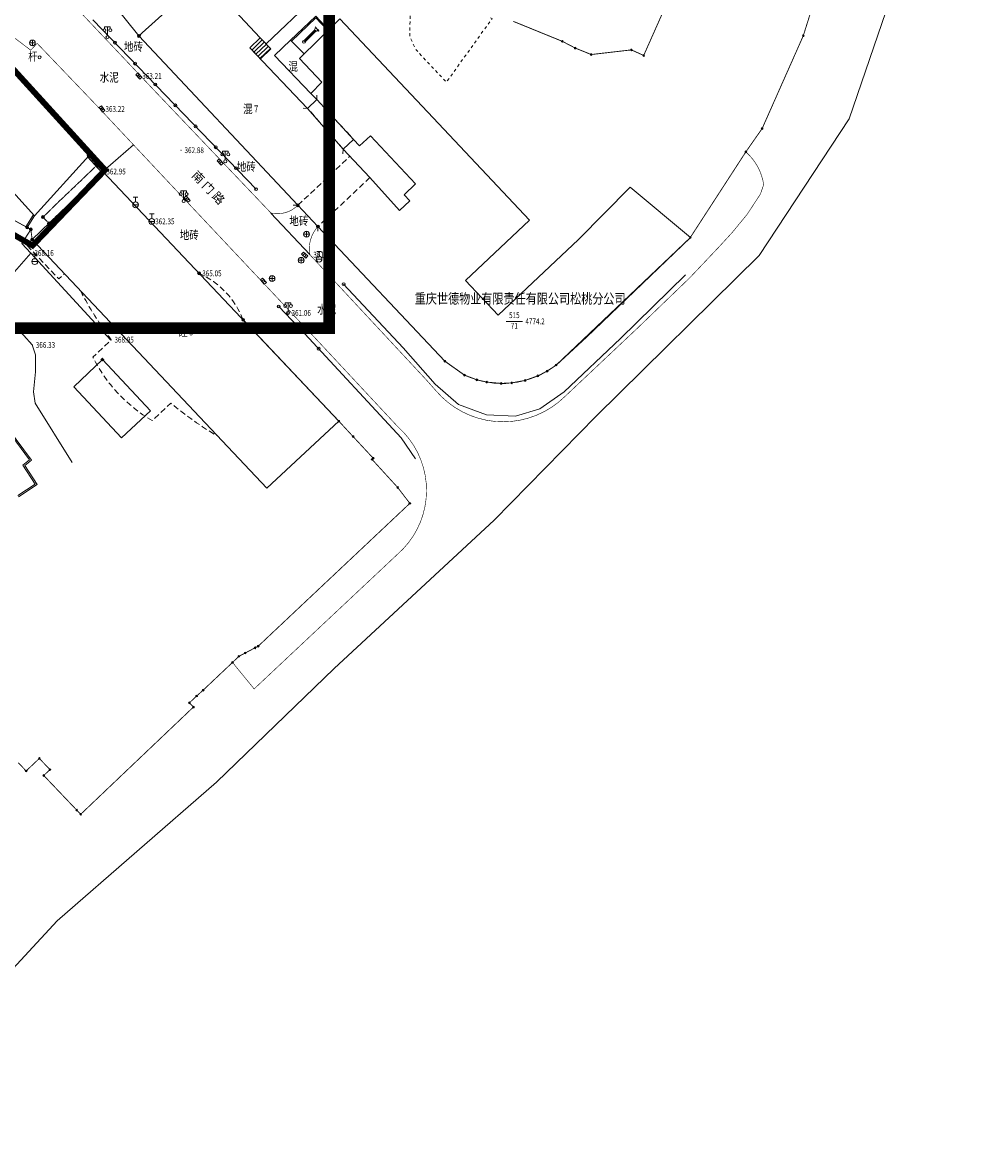
# Model space of a CAD drawing. Extents: x 614931 to 617351, y 3114830 to 3118674.
# Drawn here: x 617185 to 617351, y 3117161 to 3117352 of the extents above; entities that cross this region are included whole.
import ezdxf
from ezdxf.enums import TextEntityAlignment as Align

# ---------------------------------------------------------------- set-up
doc = ezdxf.new("R2010")
doc.units = 0
doc.header["$LTSCALE"] = 0.5
doc.header["$PDMODE"] = 32
doc.header["$PDSIZE"] = 0.3
for name, pattern in [('CENTER2', [28.575, 19.05, -3.175, 3.175, -3.175]), ('X5', [3, 2, -1]), ('X6', [2, 1, -1])]:
    doc.linetypes.add(name, pattern=pattern)
doc.layers.get('0').update_dxf_attribs({"linetype": 'CONTINUOUS', "lineweight": 0})
doc.layers.add('ASSIST', color=8, linetype='CONTINUOUS', lineweight=0, plot=False)
for name, color, linetype, lineweight in [('DLDW', 11, 'CONTINUOUS', 0), ('DLSS', 4, 'CONTINUOUS', 0), ('DMTZ', 3, 'CONTINUOUS', 0), ('GCD', 1, 'CONTINUOUS', 0), ('GXYZ', 2, 'CONTINUOUS', 0), ('JMD', 6, 'CONTINUOUS', 0), ('JZD', 1, 'CONTINUOUS', 0), ('JZP', 1, 'CONTINUOUS', 0), ('ZBTZ', 3, 'CONTINUOUS', 0)]:
    doc.layers.add(name, color=color, linetype=linetype, lineweight=lineweight)
doc.layers.add('J用地红线', color=1, linetype='CONTINUOUS')
doc.styles.add('HZ', font='rs.shx', dxfattribs={"width": 0.8, "bigfont": 'hztxt.shx'})
doc.styles.add('等线体', font='simhei.ttf')
doc.linetypes.add('10422', pattern='A,2,[150,AAA.SHX,S=1,R=0,X=0,Y=1],2,[177,AAA.SHX,S=1,R=0,X=0,Y=0.8],1e-09', length=4)
doc.linetypes.add('1161', pattern='A,0,[149,AAA.SHX,S=0.15,R=0,X=0,Y=0],-1.6', length=1.6)

# ---------------------------------------------------------------- blocks, each defined once
blk = doc.blocks.new('gc170')
at = {"linetype": 'Continuous'}
blk.add_circle((0, 0), 0.5, dxfattribs=at)
blk = doc.blocks.new('gc043')
for p, q in [((-1, 0), (1, 0)), ((0, -1), (0, 1))]:
    blk.add_line(p, q)
blk.add_circle((0, 0), 1)
blk = doc.blocks.new('gc041')
for p, q in [((-1, 0.5), (1, 0.5)), ((-1, -0.5), (-1, 0.5)), ((-0.33, 0.5), (-0.33, -0.5)), ((0.33, 0.5), (0.33, -0.5)), ((1, 0.5), (1, -0.5)), ((1, -0.5), (-1, -0.5))]:
    blk.add_line(p, q)
blk = doc.blocks.new('gc097')
for p, q in [((-1, 2.9), (-1, 3.5)), ((-1, 3.5), (1, 3.5)), ((0, 0.5), (0, 3.5)), ((1, 3.5), (1, 2.9))]:
    blk.add_line(p, q)
for centre in [(-1, 2.4), (0, 0), (1, 2.4)]:
    blk.add_circle(centre, 0.5)
blk = doc.blocks.new('gc133')
for p, q in [((-1, 0), (1, 0)), ((-0.8, 2.6), (0.8, 2.6)), ((0, 1), (0, 2.6))]:
    blk.add_line(p, q)
blk.add_circle((0, 0), 1)
blk = doc.blocks.new('gc002')
at = {"const_width": 1}
blk.add_lwpolyline([(-0.5, 0), (0.5, 0)], dxfattribs=at)
blk = doc.blocks.new('gc232')
for p, q in [((0.5, 1), (0.5, -1)), ((0.5, -1), (0.19, -0.46)), ((0.5, -1), (0.81, -0.46))]:
    blk.add_line(p, q)
blk.add_circle((0, 0), 0.5)
blk = doc.blocks.new('GC200')
at = {"linetype": 'Continuous', "const_width": 0.2, "flags": 128}
blk.add_lwpolyline([(-0.1, 0, 1), (0.1, 0, 1)], format="xyb", close=True, dxfattribs=at)
blk = doc.blocks.new('gc0000')
blk.add_point((0, 0))

msp = doc.modelspace()

# ---------------------------------------------------------------- linework, layer by layer
at = {"linetype": 'Continuous', "flags": 128}
msp.add_lwpolyline([(617155.91, 3117151.92), (617174.12, 3117179.26), (617190.88, 3117197.29), (617218.3, 3117221.14), (617238.52, 3117240.7), (617266.09, 3117266.23), (617283.62, 3117284.13), (617311.71, 3117311.72), (617327.19, 3117335.25), (617339.88, 3117372.27), (617348.72, 3117414.84), (617350.52, 3117455.57), (617347.44, 3117468.23), (617339.64, 3117473.86), (617284.66, 3117483.87), (617235.54, 3117487.79), (617165.66, 3117480.62), (617112.95, 3117483.24), (617064.16, 3117493.06), (617040.5, 3117511.79), (617036.9, 3117532.08), (617037.88, 3117557.6), (617037.81, 3117576.62), (617026.35, 3117592.99)], dxfattribs=at)
at = {"linetype": 'Continuous', "const_width": 2}
msp.add_lwpolyline([(617237.65, 3117478.88), (616998.19, 3117478.88), (616998.19, 3117299.22), (617237.65, 3117299.22)], close=True, dxfattribs=at)
at = {"layer": 'ASSIST', "linetype": 'Continuous', "flags": 128}
for points in [[(617225.09, 3117323.16), (617197.01, 3117352.3)], [(617233.34, 3117348.49), (617235.39, 3117350.53)], [(617299.02, 3117308.4), (617287.79, 3117297.47), (617278.12, 3117288.3), (617273.92, 3117285.37), (617269.75, 3117284.08), (617264.78, 3117284.34), (617259.96, 3117286.14), (617255.93, 3117289.63), (617250.39, 3117295.84), (617240.17, 3117306.81)], [(617229, 3117302.97), (617233.5, 3117298.26), (617250.09, 3117280.36), (617252.52, 3117276.78)]]:
    msp.add_lwpolyline(points, dxfattribs=at)
for points in [[(617225.83, 3117345.55), (617224.02, 3117347.44), (617225.82, 3117349.2), (617227.65, 3117347.28)], [(617240.09, 3117330.05), (617233.97, 3117337.04), (617235.55, 3117338.55), (617241.87, 3117331.72)]]:
    msp.add_lwpolyline(points, close=True, dxfattribs=at)
at = {"layer": 'ASSIST', "linetype": 'Continuous', "elevation": 366.83, "flags": 128}
msp.add_lwpolyline([(617198.64, 3117293.84), (617193.71, 3117289.17), (617201.96, 3117280.4), (617206.93, 3117285.02)], close=True, dxfattribs=at)
at = {"layer": 'DLSS', "linetype": 'Continuous', "const_width": 0.1, "flags": 128}
for points in [[(617232.28, 3117320.38, -0.256316), (617227.66, 3117319.05), (617207.84, 3117339.85), (617194.2, 3117354.28), (617190.24, 3117358.87), (617188.43, 3117367.66), (617187.51, 3117375.37), (617191.71, 3117375.39), (617200.51, 3117376.47)], [(617176.71, 3117354.33), (617186.31, 3117347.06), (617187.41, 3117348.24), (617197.8, 3117337.39), (617208.88, 3117325.57), (617235.77, 3117297), (617235.77, 3117297), (617249.56, 3117282.22, -0.451947), (617249.41, 3117260.33), (617224.76, 3117237.19), (617221.04, 3117241.75)], [(617309.37, 3117329.57, -0.180834), (617312.46, 3117323.93), (617311.9, 3117322.31), (617309.64, 3117318.86), (617307.09, 3117315.75), (617304.77, 3117313.22), (617299.72, 3117307.89), (617290.71, 3117299.22), (617278.23, 3117287.47, -0.435551), (617256.04, 3117288.5), (617254.36, 3117290.39), (617234.35, 3117311.88, -0.233317), (617235.74, 3117316.73)]]:
    msp.add_lwpolyline(points, format="xyb", dxfattribs=at)
at = {"layer": 'DLSS', "linetype": 'X6', "flags": 128}
msp.add_lwpolyline([(617265.43, 3117352.6), (617265.72, 3117352.49), (617257.85, 3117341.56), (617252.49, 3117347.27), (617251.58, 3117349.35), (617251.6, 3117355.36), (617247.21, 3117356.67), (617243.11, 3117357.31), (617235.02, 3117356.83)], dxfattribs=at)
at = {"layer": 'DLSS', "linetype": 'Continuous', "const_width": 0.1, "flags": 128}
msp.add_lwpolyline([(617208.88, 3117325.57), (617208.88, 3117325.57)], dxfattribs=at)
at = {"layer": 'DMTZ', "linetype": '10422', "flags": 128}
for points in [[(617214, 3117358.02), (617214.93, 3117358.28), (617215.02, 3117358.26), (617215.08, 3117357.99), (617217.8, 3117357.37), (617218.86, 3117356.63), (617221.73, 3117356.62), (617234.24, 3117357.22), (617235.02, 3117356.83), (617234.81, 3117355.76), (617226.83, 3117348.14)], [(617176.49, 3117321.57), (617186.32, 3117316.23), (617184.79, 3117313.8), (617186.34, 3117312.17), (617200.1, 3117297.19)], [(617186.34, 3117312.17), (617179.05, 3117303.91), (617185.13, 3117297.99), (617186.58, 3117296.36), (617187.14, 3117294.63), (617187.15, 3117291.76), (617186.77, 3117288.32), (617187.06, 3117286.34), (617193.43, 3117276.15)], [(617222.87, 3117300.67), (617239.35, 3117283.24), (617226.94, 3117271.71)]]:
    msp.add_lwpolyline(points, dxfattribs=at)
at = {"layer": 'GXYZ', "linetype": 'Continuous', "const_width": 0.5, "flags": 128}
msp.add_lwpolyline([(617233.52, 3117348.66), (617235.21, 3117350.36)], dxfattribs=at)
at = {"layer": 'JMD', "linetype": 'Continuous'}
for p, q in [((617234.07, 3117351.65), (617234.21, 3117351.5)), ((617224.02, 3117347.44), (617225.82, 3117349.2)), ((617224.37, 3117347.08), (617226.17, 3117348.83)), ((617225.82, 3117349.2), (617227.65, 3117347.28)), ((617225.83, 3117345.55), (617224.02, 3117347.44)), ((617224.71, 3117346.72), (617226.52, 3117348.47)), ((617225.06, 3117346.36), (617226.87, 3117348.1)), ((617225.4, 3117346), (617227.22, 3117347.74)), ((617225.75, 3117345.64), (617227.57, 3117347.37)), ((617231.04, 3117348.76), (617231.18, 3117348.62)), ((617235.55, 3117338.55), (617235.58, 3117339.34)), ((617233.97, 3117337.04), (617233.18, 3117337.1)), ((617240.09, 3117330.05), (617240.04, 3117329.25)), ((617196.29, 3117328.86), (617196.13, 3117328.67)), ((617198.73, 3117326.19), (617198.55, 3117326.02)), ((617232.28, 3117320.38), (617231.48, 3117320.4)), ((617186.94, 3117318.55), (617186.72, 3117318.69)), ((617185.7, 3117316.57), (617185.49, 3117316.7)), ((617235.74, 3117316.73), (617235.72, 3117315.93)), ((617198.64, 3117293.84), (617193.71, 3117289.17))]:
    msp.add_line(p, q, dxfattribs=at)
at = {"layer": 'JMD', "linetype": 'X5'}
for p, q in [((617235.55, 3117338.55), (617241.87, 3117331.72)), ((617240.09, 3117330.05), (617233.97, 3117337.04)), ((617232.28, 3117320.38), (617241.25, 3117328.81)), ((617244.7, 3117325.17), (617235.74, 3117316.73))]:
    msp.add_line(p, q, dxfattribs=at)
at = {"layer": 'JMD', "linetype": 'Continuous', "flags": 128}
for points in [[(617200.74, 3117356.35), (617212.24, 3117356.12), (617211.12, 3117355.11), (617204.93, 3117349.5), (617199.98, 3117355.64)], [(617165.34, 3117353.56), (617174.72, 3117348.59), (617177.06, 3117347.23), (617180.68, 3117344.87), (617181.09, 3117344.61), (617183.78, 3117342.66), (617196.29, 3117328.86), (617186.94, 3117318.55), (617177.84, 3117328.58), (617178.27, 3117328.99), (617176.7, 3117330.79), (617173.53, 3117332.7), (617169.81, 3117334.9), (617163.04, 3117338.85), (617163.22, 3117339.16), (617160.81, 3117340.46)], [(617232.55, 3117345.6), (617236.44, 3117341.53), (617234.51, 3117339.63), (617228.29, 3117346.14), (617231.04, 3117348.76), (617233.37, 3117346.41)], [(617244.78, 3117332.32), (617242.91, 3117330.61), (617241.87, 3117331.72), (617240.09, 3117330.05), (617244.7, 3117325.17), (617249.8, 3117319.47), (617251.56, 3117321.13), (617250.56, 3117322.2), (617252.53, 3117324.06), (617244.78, 3117332.32)], [(617198.73, 3117326.19), (617186.56, 3117314.5), (617226.94, 3117271.71), (617239.35, 3117283.24)]]:
    msp.add_lwpolyline(points, close=True, dxfattribs=at)
msp.add_lwpolyline([(617219.69, 3117355.74), (617225.82, 3117349.2), (617224.02, 3117347.44), (617233.97, 3117337.04), (617235.55, 3117338.55), (617234.51, 3117339.63), (617236.44, 3117341.53), (617232.55, 3117345.6), (617239.49, 3117352.46), (617255.56, 3117335.4), (617272.16, 3117317.81), (617261.15, 3117307.43), (617266.76, 3117301.48), (617280.57, 3117314.49), (617289.46, 3117323.47), (617299.84, 3117314.85), (617281.96, 3117297.72), (617276.73, 3117292.9, -0.279768), (617260.98, 3117291.16), (617257.59, 3117293.55), (617235.74, 3117316.73), (617232.28, 3117320.38), (617204.93, 3117349.5), (617211.12, 3117355.11)], format="xyb", dxfattribs=at)
at = {"layer": 'JMD', "color": 7, "linetype": 'Continuous', "flags": 128}
for points in [[(617237.58, 3117350.57), (617235.38, 3117352.89), (617231.04, 3117348.76)], [(617198.73, 3117326.19), (617196.29, 3117328.86)], [(617185.7, 3117316.57), (617186.94, 3117318.55)], [(617184.2, 3117270.23), (617187.44, 3117272.36), (617185.27, 3117275.64), (617186.47, 3117276.54), (617181.16, 3117283.67), (617169.47, 3117297.12)]]:
    msp.add_lwpolyline(points, dxfattribs=at)
at = {"layer": 'JMD', "linetype": 'Continuous', "flags": 128}
for points in [[(617237.43, 3117350.43), (617235.37, 3117352.61), (617231.18, 3117348.62)], [(617198.55, 3117326.03), (617196.11, 3117328.69)], [(617198.55, 3117326.02), (617196.13, 3117328.67)], [(617185.49, 3117316.7), (617186.76, 3117318.75)], [(617185.49, 3117316.7), (617186.72, 3117318.69)], [(617184.07, 3117270.44), (617187.1, 3117272.43), (617184.93, 3117275.7), (617186.12, 3117276.59), (617180.96, 3117283.51), (617169.29, 3117296.96)]]:
    msp.add_lwpolyline(points, dxfattribs=at)
at = {"layer": 'JMD', "linetype": 'X5', "flags": 128}
msp.add_lwpolyline([(617188.41, 3117318.35), (617189.44, 3117317.27), (617198.73, 3117326.19), (617197.69, 3117327.28)], close=True, dxfattribs=at)
msp.add_lwpolyline([(617186.56, 3117314.5), (617185.59, 3117313.57), (617191.13, 3117307.72), (617192.1, 3117308.58)], dxfattribs=at)
for points in [[(617222.87, 3117300.67, 0.196396), (617215.29, 3117308.68)], [(617194.88, 3117305.66), (617194.88, 3117305.66, 0.039649), (617200.15, 3117297.23), (617196.99, 3117294.25, 0.144593), (617207.23, 3117283.34), (617210.42, 3117286.35, 0.039507), (617218.51, 3117280.64)]]:
    msp.add_lwpolyline(points, format="xyb", dxfattribs=at)
at = {"layer": 'JZD', "color": 1, "linetype": 'Continuous'}
msp.add_line((617268.15, 3117300.41), (617270.95, 3117300.41), dxfattribs=at)
at = {"layer": 'JZD', "linetype": 'Continuous', "const_width": 0.15, "flags": 128}
for points in [[(617325.14, 3117368.22), (617319.28, 3117349.54), (617312.19, 3117333.57), (617309.4, 3117329.58), (617299.84, 3117314.85), (617276.73, 3117292.9), (617275.2, 3117291.86), (617273.59, 3117291.04), (617271.4, 3117290.26), (617269.09, 3117289.83), (617267.28, 3117289.74), (617264.79, 3117289.97), (617263.09, 3117290.36), (617260.98, 3117291.16), (617257.59, 3117293.55), (617235.74, 3117316.73), (617232.28, 3117320.38), (617204.93, 3117349.5), (617211.12, 3117355.11)], [(617269.36, 3117352.02), (617277.81, 3117348.58), (617280.03, 3117347.42), (617282.78, 3117346.31), (617289.69, 3117347.11), (617291.81, 3117346.15), (617295.73, 3117354.98)], [(617183.78, 3117342.66), (617196.29, 3117328.86), (617197.69, 3117327.28), (617188.41, 3117318.35), (617189.44, 3117317.27), (617186.56, 3117314.5), (617186.32, 3117316.23), (617185.7, 3117316.57), (617176.49, 3117321.57)], [(617176.51, 3117321.55), (617185.7, 3117316.57), (617186.32, 3117316.23), (617186.56, 3117314.5), (617189.44, 3117317.27), (617188.41, 3117318.35), (617197.69, 3117327.28), (617198.73, 3117326.19), (617215.29, 3117308.68), (617222.87, 3117300.67), (617239.35, 3117283.24), (617241.79, 3117280.6), (617245.26, 3117276.87), (617245.05, 3117276.68), (617249.47, 3117271.84), (617251.56, 3117269.11), (617225.47, 3117244.55), (617224.91, 3117244.26), (617223.23, 3117243.37), (617222.14, 3117242.8), (617221.04, 3117241.75), (617215.99, 3117236.98), (617214.86, 3117235.97), (617213.62, 3117234.8), (617214.31, 3117234.07), (617194.91, 3117215.63), (617194.22, 3117216.35), (617188.55, 3117222.3), (617189.62, 3117223.31), (617187.79, 3117225.23), (617185.52, 3117223.08), (617184.17, 3117224.5)]]:
    msp.add_lwpolyline(points, dxfattribs=at)
at = {"layer": 'JZP', "linetype": 'Continuous'}
for centre in [(617204.93, 3117349.5), (617196.29, 3117328.86), (617197.69, 3117327.28), (617198.73, 3117326.19), (617232.28, 3117320.38), (617188.41, 3117318.35), (617185.7, 3117316.57), (617186.32, 3117316.23), (617189.44, 3117317.27), (617235.74, 3117316.73), (617186.56, 3117314.5), (617215.29, 3117308.68), (617222.87, 3117300.67)]:
    msp.add_circle(centre, 0.25, dxfattribs=at)
at = {"layer": 'J用地红线', "color": 1, "linetype": 'CENTER2', "ltscale": 5, "const_width": 1}
msp.add_lwpolyline([(617039.37, 3117384.26), (617034.33, 3117379.47), (617027.82, 3117360.47), (617026.92, 3117341.43), (617038.51, 3117341.75), (617058.57, 3117340.46), (617062.88, 3117343.03), (617065.24, 3117329.09), (617091.74, 3117331.13), (617097.21, 3117330.7), (617101.93, 3117338.36), (617126.58, 3117332.18), (617147.23, 3117331.53), (617157.15, 3117329.91), (617170.49, 3117325.29), (617179.53, 3117317.53), (617186.63, 3117313.45), (617199.11, 3117326.46), (617180.27, 3117347.13), (617159.73, 3117358.09), (617122.69, 3117369.63), (617070.42, 3117378.98), (617044.69, 3117384.14)], close=True, dxfattribs=at)
at = {"layer": 'ZBTZ', "linetype": '1161', "flags": 128}
for points in [[(617198.73, 3117326.19), (617204.02, 3117330.76)], [(617227.66, 3117319.05), (617234.35, 3117311.93)]]:
    msp.add_lwpolyline(points, dxfattribs=at)

# ---------------------------------------------------------------- block references
at = {"layer": 'DLDW', "linetype": 'Continuous', "xscale": 0.5, "yscale": 0.5, "zscale": 0.5}
for p in [(617199.51, 3117349.3), (617212.63, 3117321.11), (617237.67, 3117308.61), (617230.6, 3117301.86)]:
    msp.add_blockref('gc097', p, dxfattribs=at)
at = {"layer": 'DLDW', "linetype": 'Continuous', "xscale": 0.5, "yscale": 0.5}
msp.add_blockref('gc097', (617219.8, 3117327.94, -16.99), dxfattribs=at)
at = {"layer": 'GCD', "linetype": 'Continuous'}
ref = msp.add_blockref('GC200', (617204.91, 3117342.62, 363.21), dxfattribs=dict(at, xscale=0.5, yscale=0.5, zscale=0.5))
ref.add_attrib('height', '363.21', dxfattribs={"linetype": 'Continuous', "height": 1, "style": 'HZ', "width": 0.8}).set_placement((617205.51, 3117342.62, 363.21), align=Align.MIDDLE_LEFT)
ref = msp.add_blockref('GC200', (617198.57, 3117336.95, 363.22), dxfattribs=dict(at, xscale=0.5, yscale=0.5, zscale=0.5))
ref.add_attrib('height', '363.22', dxfattribs={"linetype": 'Continuous', "height": 1, "style": 'HZ', "width": 0.8}).set_placement((617199.17, 3117336.95, 363.22), align=Align.MIDDLE_LEFT)
ref = msp.add_blockref('GC200', (617212.18, 3117329.85, 362.88), dxfattribs=dict(at, xscale=0.5, yscale=0.5, zscale=0.5))
ref.add_attrib('height', '362.88', dxfattribs={"linetype": 'Continuous', "height": 1, "style": 'HZ', "width": 0.8}).set_placement((617212.78, 3117329.85, 362.88), align=Align.MIDDLE_LEFT)
ref = msp.add_blockref('GC200', (617198.73, 3117326.19, 362.95), dxfattribs=dict(at, xscale=0.5, yscale=0.5, zscale=0.5))
ref.add_attrib('height', '362.95', dxfattribs={"linetype": 'Continuous', "height": 1, "style": 'HZ', "width": 0.8}).set_placement((617199.33, 3117326.19, 362.95), align=Align.MIDDLE_LEFT)
ref = msp.add_blockref('GC200', (617207.13, 3117317.61, 362.35), dxfattribs=dict(at, xscale=0.5, yscale=0.5, zscale=0.5))
ref.add_attrib('height', '362.35', dxfattribs={"linetype": 'Continuous', "height": 1, "style": 'HZ', "width": 0.8}).set_placement((617207.73, 3117317.61, 362.35), align=Align.MIDDLE_LEFT)
ref = msp.add_blockref('GC200', (617186.34, 3117312.17, 368.15), dxfattribs=dict(at, xscale=0.5, yscale=0.5, zscale=0.5))
ref.add_attrib('height', '368.16', dxfattribs={"linetype": 'Continuous', "height": 1, "style": 'HZ', "width": 0.8}).set_placement((617186.94, 3117312.17, 368.15), align=Align.MIDDLE_LEFT)
ref = msp.add_blockref('GC200', (617234.35, 3117311.88, 361.01), dxfattribs=dict(at, xscale=0.5, yscale=0.5, zscale=0.5))
ref.add_attrib('height', '361.02', dxfattribs={"linetype": 'Continuous', "height": 1, "style": 'HZ', "width": 0.8}).set_placement((617234.95, 3117311.88, 361.01), align=Align.MIDDLE_LEFT)
ref = msp.add_blockref('GC200', (617215.23, 3117308.67, 365.05), dxfattribs=dict(at, xscale=0.5, yscale=0.5, zscale=0.5))
ref.add_attrib('height', '365.05', dxfattribs={"linetype": 'Continuous', "height": 1, "style": 'HZ', "width": 0.8}).set_placement((617215.83, 3117308.67, 365.05), align=Align.MIDDLE_LEFT)
ref = msp.add_blockref('GC200', (617230.6, 3117301.86, 361.06), dxfattribs=dict(at, xscale=0.5, yscale=0.5, zscale=0.5))
ref.add_attrib('height', '361.06', dxfattribs={"linetype": 'Continuous', "height": 1, "style": 'HZ', "width": 0.8}).set_placement((617231.2, 3117301.86, 361.06), align=Align.MIDDLE_LEFT)
ref = msp.add_blockref('GC200', (617200.12, 3117297.26, 368.95), dxfattribs=dict(at, xscale=0.5, yscale=0.5, zscale=0.5))
ref.add_attrib('height', '368.95', dxfattribs={"linetype": 'Continuous', "height": 1, "style": 'HZ', "width": 0.8}).set_placement((617200.72, 3117297.26, 368.95), align=Align.MIDDLE_LEFT)
ref = msp.add_blockref('GC200', (617186.58, 3117296.36, 366.33), dxfattribs=dict(at, xscale=0.5, yscale=0.5, zscale=0.5))
ref.add_attrib('height', '366.33', dxfattribs={"linetype": 'Continuous', "height": 1, "style": 'HZ', "width": 0.8}).set_placement((617187.18, 3117296.36, 366.33), align=Align.MIDDLE_LEFT)
at = {"layer": 'GXYZ', "linetype": 'Continuous', "yscale": 0.5, "zscale": 0.5}
for name, p, xscale, rotation in [('gc232', (617235.39, 3117350.53), 0.5, 40.40368911874993), ('gc041', (617204.91, 3117342.62), 0.5000000000826101, 313.4822101281471), ('gc041', (617198.57, 3117336.95), 0.5000000001100791, 306.6342150927429), ('gc041', (617218.91, 3117327.84, -16.99), 0.5, 313.593948036941), ('gc041', (617213.22, 3117321.44, 362.04), 0.4999999998950718, 310.7195495818061), ('gc041', (617233.46, 3117311.82), 0.4999999999291399, 317.1886386002162), ('gc041', (617226.36, 3117307.33, 361.07), 0.4999999998950718, 310.7195495818061)]:
    msp.add_blockref(name, p, dxfattribs=dict(at, xscale=xscale, rotation=rotation))
at = {"layer": 'GXYZ', "linetype": 'Continuous', "xscale": 0.5, "yscale": 0.5}
for p in [(617235.39, 3117350.53), (617233.34, 3117348.49)]:
    msp.add_blockref('gc170', p, dxfattribs=at)
at = {"layer": 'GXYZ', "linetype": 'Continuous', "xscale": 0.5, "yscale": 0.5, "zscale": 0.5}
for name, p in [('gc043', (617186.6, 3117348.31)), ('gc170', (617187.83, 3117345.83, 364.25)), ('gc133', (617204.36, 3117320.47)), ('gc133', (617207.13, 3117317.61)), ('gc043', (617233.78, 3117315.4)), ('gc133', (617186.99, 3117310.69)), ('gc043', (617232.85, 3117310.92)), ('gc133', (617235.94, 3117311.12)), ('gc043', (617227.85, 3117307.78))]:
    msp.add_blockref(name, p, dxfattribs=at)
at = {"layer": 'JMD', "linetype": 'Continuous', "xscale": 0.5000000000857635, "yscale": 0.5, "zscale": 0.5, "rotation": 42.75566130844671}
msp.add_blockref('gc002', (617198.64, 3117293.84), dxfattribs=at)
at = {"layer": 'JZD', "linetype": 'Continuous'}
for p in [(617204.93, 3117349.5), (617196.29, 3117328.86), (617197.69, 3117327.28), (617197.69, 3117327.28), (617197.69, 3117327.28), (617198.73, 3117326.19), (617198.73, 3117326.19), (617232.28, 3117320.38), (617188.41, 3117318.35), (617188.41, 3117318.35), (617188.41, 3117318.35), (617185.7, 3117316.57), (617185.7, 3117316.57), (617185.7, 3117316.57), (617186.32, 3117316.23), (617186.32, 3117316.23), (617186.32, 3117316.23), (617189.44, 3117317.27), (617189.44, 3117317.27), (617189.44, 3117317.27), (617235.74, 3117316.73), (617186.56, 3117314.5), (617186.56, 3117314.5), (617186.56, 3117314.5), (617215.29, 3117308.68), (617215.29, 3117308.68), (617222.87, 3117300.67), (617222.87, 3117300.67), (617239.35, 3117283.24), (617241.79, 3117280.6), (617245.05, 3117276.68), (617245.26, 3117276.87), (617249.47, 3117271.84), (617251.56, 3117269.11), (617224.91, 3117244.26), (617225.47, 3117244.55), (617221.04, 3117241.75), (617222.14, 3117242.8), (617223.23, 3117243.37), (617214.86, 3117235.97), (617215.99, 3117236.98), (617213.62, 3117234.8), (617214.31, 3117234.07), (617187.79, 3117225.23), (617185.52, 3117223.08), (617189.62, 3117223.31), (617188.55, 3117222.3), (617194.22, 3117216.35), (617194.91, 3117215.63)]:
    msp.add_blockref('gc0000', p, dxfattribs=at)
at = {"layer": 'JZD', "color": 0, "linetype": 'Continuous'}
for p in [(617204.93, 3117349.5), (617319.28, 3117349.54), (617277.81, 3117348.58), (617280.03, 3117347.42), (617289.69, 3117347.11), (617282.78, 3117346.31), (617291.81, 3117346.15), (617312.19, 3117333.57), (617309.4, 3117329.58), (617232.28, 3117320.38), (617235.74, 3117316.73), (617299.84, 3117314.85), (617257.59, 3117293.55), (617275.2, 3117291.86), (617276.73, 3117292.9), (617260.98, 3117291.16), (617263.09, 3117290.36), (617264.79, 3117289.97), (617267.28, 3117289.74), (617269.09, 3117289.83), (617271.4, 3117290.26), (617273.59, 3117291.04)]:
    msp.add_blockref('gc0000', p, dxfattribs=at)
at = {"layer": 'ZBTZ', "linetype": 'Continuous', "xscale": 0.5, "yscale": 0.5}
for p, rotation in [((617200.8, 3117348.36), 133.941742080133), ((617204.27, 3117344.76), 133.941742080133), ((617207.74, 3117341.16), 133.941742080133), ((617211.21, 3117337.56), 133.941742080133), ((617214.68, 3117333.96), 133.941742080133), ((617218.15, 3117330.36), 133.941742080133), ((617221.62, 3117326.76), 133.941742080133), ((617225.09, 3117323.16), 133.941742080133), ((617240.17, 3117306.81), 132.9632126733276), ((617229, 3117302.97), 313.6613595322127), ((617232.46, 3117299.35), 313.6613595322127), ((617235.87, 3117295.7), 312.8291668494256)]:
    msp.add_blockref('gc170', p, dxfattribs=dict(at, rotation=rotation))

# ---------------------------------------------------------------- texts
at = {"layer": 'DLSS', "linetype": 'Continuous', "style": 'HZ', "width": 0.8}
for s, p in [('地砖', (617203.99, 3117347.49)), ('水泥', (617199.82, 3117342.19)), ('地砖', (617223.42, 3117326.85)), ('地砖', (617232.47, 3117317.51)), ('地砖', (617213.61, 3117315.09)), ('水泥', (617237.26, 3117302.29))]:
    msp.add_text(s, height=1.5, dxfattribs=at).set_placement(p, align=Align.MIDDLE)
at = {"layer": 'DLSS', "linetype": 'Continuous', "style": '等线体'}
msp.add_text('南 门 路', height=1.5, rotation=313.9229, dxfattribs=at).set_placement((617216.75, 3117323.3), align=Align.MIDDLE)
at = {"layer": 'GXYZ', "linetype": 'Continuous', "style": 'HZ', "width": 0.8}
msp.add_text('杆', height=1.5, dxfattribs=at).set_placement((617186.69, 3117345.81), align=Align.MIDDLE)
at = {"layer": 'JMD', "linetype": 'Continuous', "style": 'HZ', "width": 0.8}
for s, p in [('混', (617232.3, 3117344.27)), ('混', (617224.5, 3117336.95)), ('砼', (617213.33, 3117298.6))]:
    msp.add_text(s, height=1.5, dxfattribs=at).set_placement(p, align=Align.MIDDLE_RIGHT)
for s, p in [('7', (617224.75, 3117336.95)), ('9', (617213.58, 3117298.6))]:
    msp.add_text(s, height=1.2, dxfattribs=at).set_placement(p, align=Align.MIDDLE_LEFT)
at = {"layer": 'JZD', "color": 0, "linetype": 'Continuous', "style": 'HZ', "width": 0.8}
msp.add_text('重庆世德物业有限责任有限公司松桃分公司', height=1.75, dxfattribs=at).set_placement((617270.55, 3117302.91), align=Align.BOTTOM_CENTER)
at = {"layer": 'JZD', "color": 1, "linetype": 'Continuous', "style": 'HZ', "width": 0.8}
msp.add_text('515', height=1, dxfattribs=at).set_placement((617269.55, 3117300.66), align=Align.BOTTOM_CENTER)
msp.add_text('71', height=1, dxfattribs=at).set_placement((617269.55, 3117300.16), align=Align.TOP_CENTER)
msp.add_text('4774.2', height=1, dxfattribs=at).set_placement((617271.45, 3117300.41), align=Align.MIDDLE_LEFT)

doc.saveas('drawing.dxf')
